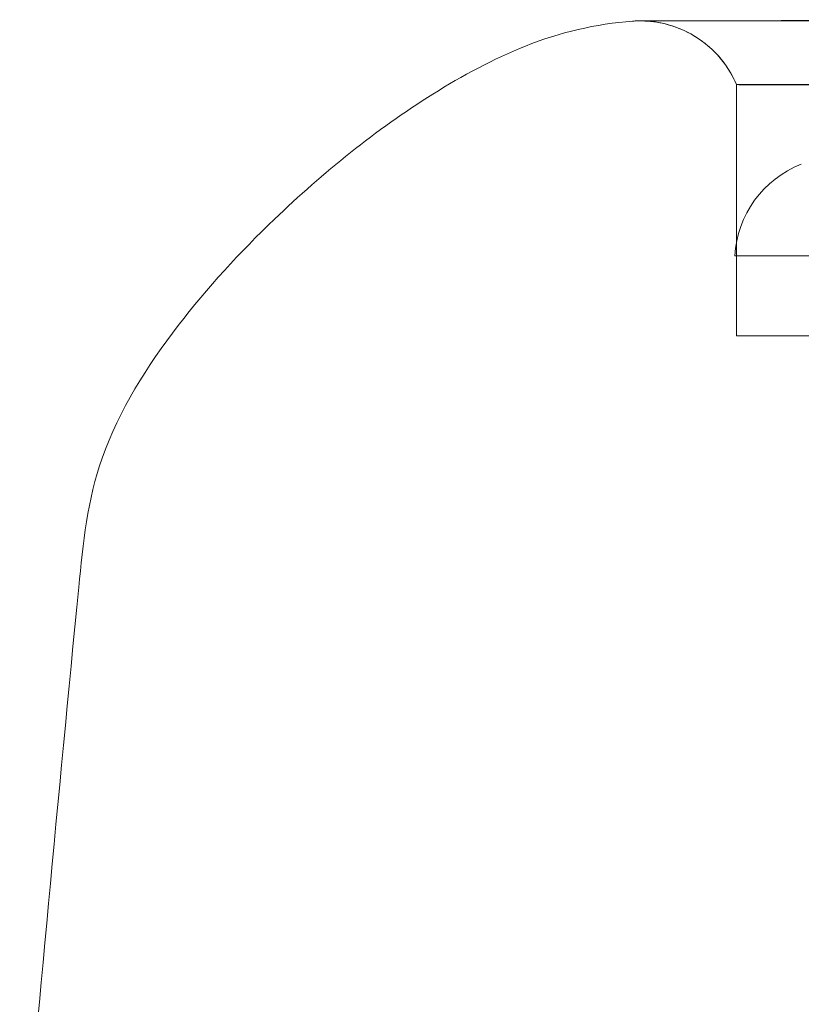
# Model space of a CAD drawing. Units: millimetres. Extents: x -6251 to -2455, y -1865 to 1155.
# Drawn here: x -4863 to -4849, y 144 to 163 of the extents above; entities that cross this region are included whole.
import ezdxf

# ---------------------------------------------------------------- set-up
doc = ezdxf.new("R2010")
doc.units = ezdxf.units.MM
doc.header["$LTSCALE"] = 700

# ---------------------------------------------------------------- blocks, each defined once
blk = doc.blocks.new('A$C0E680A65')
at = {"color": 0, "linetype": 'Continuous', "lineweight": 0}
for p, q in [((-2174.912, 638.681), (-2174.912, 643.474)), ((-2149.877, 640.206), (-2174.947, 640.206)), ((-2174.912, 638.681), (-2149.512, 638.681))]:
    blk.add_line(p, q, dxfattribs=at)
blk.add_arc((-2172.95, 640.09), 2, 111.2571, 176.6718, dxfattribs=at)
for points, knots in [([(-2187.466, 633.88), (-2187.385, 634.712), (-2187.299, 635.56), (-2186.692, 637.263), (-2186.16, 638.106), (-2185.011, 639.601), (-2184.388, 640.276), (-2182.802, 641.795), (-2181.795, 642.611), (-2180.146, 643.645), (-2179.557, 643.963), (-2178.29, 644.468), (-2177.594, 644.635), (-2176.896, 644.685)], [0, 0, 0, 0, 2.508451, 2.508451, 5.423436, 5.423436, 8.163968, 8.163968, 12.012082, 12.012082, 14.003165, 14.003165, 16.10202, 16.10202, 16.10202, 16.10202]), ([(-2176.896, 644.685), (-2176.886, 644.686), (-2176.876, 644.687), (-2176.852, 644.688), (-2176.838, 644.689), (-2176.82, 644.689), (-2176.813, 644.689), (-2176.8, 644.69), (-2176.795, 644.69), (-2176.781, 644.69), (-2176.776, 644.69), (-2176.757, 644.691), (-2176.749, 644.691), (-2176.704, 644.691), (-2176.655, 644.691), (-2176.39, 644.692), (-2176.042, 644.692), (-2175.09, 644.693), (-2174.501, 644.694), (-2173.113, 644.696), (-2172.304, 644.697), (-2170.524, 644.698), (-2169.539, 644.699), (-2167.467, 644.7), (-2166.365, 644.7), (-2164.117, 644.705), (-2162.956, 644.709), (-2161.003, 644.713), (-2160.199, 644.713), (-2159.41, 644.713)], [0, 0, 0, 0, 0.033593, 0.033593, 0.091701, 0.091701, 0.139413, 0.139413, 0.211568, 0.211568, 0.366517, 0.366517, 0.830653, 0.830653, 2.223912, 2.223912, 5.925784, 5.925784, 9.378898, 9.378898, 12.826457, 12.826457, 16.275471, 16.275471, 19.721763, 19.721763, 23.17042, 23.17042, 25.58218, 25.58218, 25.58218, 25.58218]), ([(-2176.723, 644.69), (-2176.723, 644.69), (-2176.722, 644.69), (-2176.713, 644.69), (-2176.689, 644.69), (-2176.553, 644.689), (-2176.354, 644.689), (-2175.723, 644.688), (-2175.244, 644.689), (-2174.06, 644.689), (-2173.347, 644.689), (-2171.732, 644.689), (-2170.82, 644.689), (-2168.863, 644.69), (-2167.805, 644.69), (-2165.62, 644.691), (-2164.478, 644.692), (-2162.188, 644.694), (-2161.024, 644.694), (-2158.955, 644.695), (-2158.03, 644.696), (-2157.143, 644.696)], [2.664664, 2.664664, 2.664664, 2.664664, 2.815628, 2.815628, 3.761466, 3.761466, 6.610026, 6.610026, 10.038577, 10.038577, 13.471858, 13.471858, 16.919719, 16.919719, 20.3684, 20.3684, 23.812758, 23.812758, 27.259703, 27.259703, 30.101018, 30.101018, 30.101018, 30.101018]), ([(-2176.598, 644.684), (-2176.63, 644.686), (-2176.657, 644.688), (-2176.696, 644.69), (-2176.704, 644.69), (-2176.715, 644.69), (-2176.717, 644.69), (-2176.722, 644.69), (-2176.723, 644.69), (-2176.723, 644.69)], [2.1634944, 2.1634944, 2.1634944, 2.1634944, 2.2684212, 2.2684212, 2.3952095, 2.3952095, 2.5003202, 2.5003202, 2.6646639, 2.6646639, 2.6646639, 2.6646639]), ([(-2176.588, 644.684), (-2176.592, 644.684), (-2176.596, 644.684), (-2176.605, 644.685), (-2176.61, 644.685), (-2176.616, 644.686), (-2176.618, 644.686), (-2176.62, 644.686), (-2176.62, 644.686), (-2176.621, 644.686)], [2.17137397, 2.17137397, 2.17137397, 2.17137397, 2.1854196, 2.1854196, 2.20118813, 2.20118813, 2.20644079, 2.20644079, 2.20819151, 2.20819151, 2.20819151, 2.20819151]), ([(-2174.912, 643.474), (-2174.996, 643.672), (-2175.115, 643.86), (-2175.403, 644.183), (-2175.576, 644.323), (-2175.953, 644.537), (-2176.162, 644.614), (-2176.444, 644.668), (-2176.532, 644.678), (-2176.598, 644.684)], [0, 0, 0, 0, 0.648203, 0.648203, 1.298377, 1.298377, 1.948431, 1.948431, 2.163487, 2.163487, 2.163487, 2.163487]), ([(-2174.911, 643.471), (-2174.911, 643.471), (-2174.911, 643.471), (-2174.911, 643.471), (-2174.911, 643.472), (-2174.911, 643.472), (-2174.911, 643.473), (-2174.912, 643.474), (-2174.912, 643.475), (-2174.915, 643.483), (-2174.918, 643.489), (-2175.008, 643.693), (-2175.129, 643.88), (-2175.421, 644.199), (-2175.595, 644.336), (-2175.93, 644.521), (-2176.088, 644.584), (-2176.319, 644.644), (-2176.39, 644.659), (-2176.493, 644.674), (-2176.525, 644.678), (-2176.566, 644.682), (-2176.577, 644.683), (-2176.588, 644.684)], [0, 0, 0, 0, 0.000174, 0.000174, 0.000703, 0.000703, 0.002113, 0.002113, 0.005874, 0.005874, 0.02593, 0.02593, 0.676001, 0.676001, 1.323028, 1.323028, 1.824941, 1.824941, 2.040928, 2.040928, 2.137976, 2.137976, 2.171368, 2.171368, 2.171368, 2.171368]), ([(-2174.912, 643.474), (-2174.911, 643.474), (-2174.906, 643.474), (-2174.886, 643.474), (-2174.871, 643.474), (-2174.81, 643.475), (-2174.75, 643.475), (-2174.617, 643.474), (-2174.555, 643.474), (-2174.391, 643.474), (-2174.283, 643.475), (-2173.662, 643.477), (-2172.93, 643.477), (-2171.466, 643.48), (-2170.876, 643.481), (-2169.913, 643.481), (-2169.581, 643.481), (-2169.067, 643.481), (-2168.892, 643.481), (-2167.296, 643.484), (-2165.726, 643.482), (-2162.616, 643.492), (-2161.113, 643.496), (-2159.651, 643.496)], [-2.256511, -2.256511, -2.256511, -2.256511, -2.194698, -2.194698, -2.132575, -2.132575, -2.008848, -2.008848, -1.926898, -1.926898, -1.817582, -1.817582, -1.377805, -1.377805, -1.128751, -1.128751, -1.005252, -1.005252, -0.943394, -0.943394, -0.447797, -0.447797, 0, 0, 0, 0]), ([(-2157.784, 643.479), (-2158.187, 643.479), (-2158.598, 643.478), (-2159.428, 643.478), (-2159.847, 643.478), (-2160.553, 643.478), (-2160.837, 643.478), (-2162.265, 643.477), (-2163.416, 643.476), (-2165.297, 643.475), (-2166.036, 643.474), (-2166.944, 643.473), (-2167.134, 643.473), (-2168.071, 643.472), (-2168.786, 643.473), (-2169.626, 643.473), (-2169.793, 643.473), (-2170.281, 643.472), (-2170.594, 643.472), (-2171.044, 643.472), (-2171.191, 643.472), (-2171.477, 643.472), (-2171.617, 643.472), (-2172.005, 643.472), (-2172.243, 643.472), (-2172.567, 643.472), (-2172.664, 643.472), (-2173.106, 643.472), (-2173.416, 643.471), (-2174.088, 643.471), (-2174.396, 643.473), (-2174.705, 643.473), (-2174.783, 643.473), (-2174.886, 643.473), (-2174.912, 643.473), (-2174.912, 643.474)], [-2.449436, -2.449436, -2.449436, -2.449436, -2.320322, -2.320322, -2.192015, -2.192015, -2.106218, -2.106218, -1.761922, -1.761922, -1.532162, -1.532162, -1.470288, -1.470288, -1.225102, -1.225102, -1.163225, -1.163225, -1.040148, -1.040148, -0.978393, -0.978393, -0.916585, -0.916585, -0.80212, -0.80212, -0.751696, -0.751696, -0.563829, -0.563829, -0.281563, -0.281563, -0.140562, -0.140562, -0.000002, -0.000002, -0.000002, -0.000002])]:
    blk.add_open_spline(points, degree=3, knots=knots, dxfattribs=at)
for points in [[(-2176.598, 644.684), (-2176.598, 644.684), (-2176.598, 644.684), (-2176.598, 644.684)], [(-2176.588, 644.684), (-2176.588, 644.684), (-2176.588, 644.684), (-2176.588, 644.684)], [(-2188.592, 621.814), (-2188.234, 625.838), (-2187.859, 629.86), (-2187.466, 633.88)], [(-2187.466, 633.88), (-2187.466, 633.88), (-2187.466, 633.88), (-2187.466, 633.88)]]:
    blk.add_open_spline(points, degree=3, dxfattribs=at)

msp = doc.modelspace()

# ---------------------------------------------------------------- block references
msp.add_blockref('A$C0E680A65', (-2674.905, -481.557))

doc.saveas('drawing.dxf')
